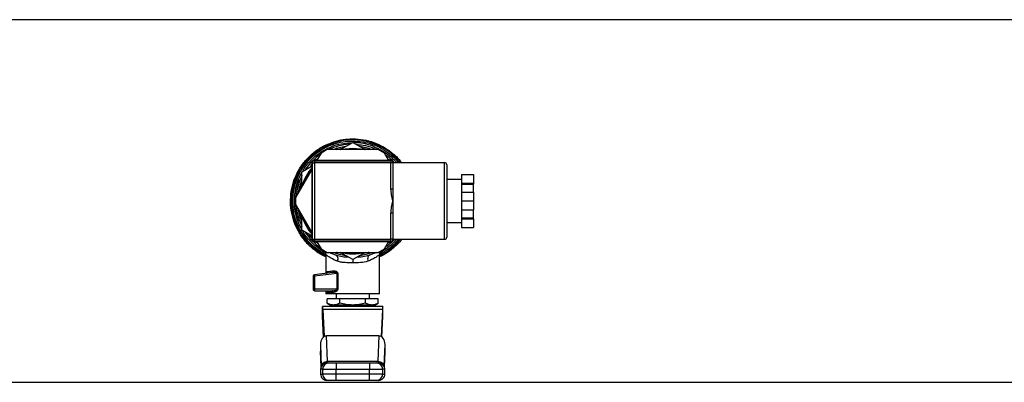
# Model space of a CAD drawing. Extents: x 0.4 to 10.6, y 0.4 to 8.1.
# Drawn here: x 7.6 to 8.1, y 5 to 5.2 of the extents above; entities that cross this region are included whole.
import ezdxf

# ---------------------------------------------------------------- set-up
doc = ezdxf.new("R2010")
doc.units = 0
doc.linetypes.add('SLD-SOLID', pattern=[0])
doc.layers.get('0').update_dxf_attribs({"linetype": 'CONTINUOUS'})

msp = doc.modelspace()

# ---------------------------------------------------------------- linework, layer by layer
at = {"color": 7, "linetype": 'SLD-SOLID'}
for p, q in [((8.113134838100285, 5.203541588744701), (7.391842181090165, 5.203541588744701)), ((7.745996094318381, 5.136354120455622), (7.752488512650745, 5.140102486043072)), ((7.752488512650745, 5.140795526925894), (7.752534589896234, 5.140795526925894)), ((7.752488512650745, 5.140102486043072), (7.758980906538945, 5.136354120455622)), ((7.736110972956592, 5.134549896853723), (7.733965215522343, 5.130833259788631)), ((7.7392359635231, 5.136354120455622), (7.736110972956592, 5.134549896853723)), ((7.765741037334226, 5.136354120455622), (7.7392359635231, 5.136354120455622)), ((7.768866052344897, 5.134549896853723), (7.765741037334226, 5.136354120455622)), ((7.771011834223309, 5.130833259788631), (7.768866052344897, 5.134549896853723)), ((7.73137789874458, 5.129126666170014), (7.730717857480544, 5.127533200133425)), ((7.731446831281599, 5.089791609460835), (7.731446831281599, 5.129791596266461)), ((7.731655193319027, 5.129583283117358), (7.732696856841197, 5.129583283117358)), ((7.731655193319027, 5.089999922609937), (7.731655193319027, 5.129583283117358)), ((7.732488494803768, 5.130833259788631), (7.772488506053558, 5.130833259788631)), ((7.732696856841197, 5.130624946639527), (7.772280168460292, 5.130624946639527)), ((7.732696856841197, 5.130624946639527), (7.732696856841197, 5.129583283117358)), ((7.772280168460292, 5.129583283117358), (7.732696856841197, 5.129583283117358)), ((7.732696856841197, 5.129583283117358), (7.732696856841197, 5.089999922609937)), ((7.734272674192775, 5.13136584919167), (7.733153473788541, 5.130902241213975)), ((7.77182357595711, 5.130902241213975), (7.770704351108714, 5.13136584919167)), ((7.772280168460292, 5.130624946639527), (7.772280168460292, 5.129583283117358)), ((7.772280168460292, 5.116127798556263), (7.772280168460292, 5.129583283117358)), ((7.773321856426624, 5.129583283117358), (7.772280168460292, 5.129583283117358)), ((7.800057952013411, 5.129583283117358), (7.773321856426624, 5.129583283117358)), ((7.773321856426624, 5.129583283117358), (7.773321856426624, 5.116127798556263)), ((7.773449063846002, 5.130191062762902), (7.773882874390141, 5.129742023505797)), ((7.773530169575729, 5.129791596266461), (7.773530169575729, 5.129583283117358)), ((7.80109961553558, 5.128540201833789), (7.80109961553558, 5.091041586132108)), ((7.731446831281599, 5.126471345733391), (7.722858423828948, 5.111595802021386)), ((7.72623851367075, 5.124947056675442), (7.731446831281599, 5.127954079715832)), ((7.72623851367075, 5.117450276612217), (7.72623851367075, 5.124947056675442)), ((7.80873851395704, 5.123513699900368), (7.814988519534221, 5.123513699900368)), ((7.80873851395704, 5.123513699900368), (7.80873851395704, 5.118982534466999)), ((7.814988519534221, 5.123513699900368), (7.814988519534221, 5.118982534466999)), ((7.724273887477391, 5.120044242202061), (7.724973088289052, 5.120044242202061)), ((7.725025594349164, 5.120184111697388), (7.724325122441075, 5.120184111697388)), ((7.80873851395704, 5.120833250865144), (7.80109961553558, 5.120833250865144)), ((7.80873851395704, 5.118982534466999), (7.814988519534221, 5.118982534466999)), ((7.80873851395704, 5.118982534466999), (7.80873851395704, 5.118547819488864)), ((7.80873851395704, 5.118547819488864), (7.814988519534221, 5.118547819488864)), ((7.80873851395704, 5.118547819488864), (7.80873851395704, 5.114322792741178)), ((7.814988519534221, 5.118982534466999), (7.814988519534221, 5.118547819488864)), ((7.814988519534221, 5.114322792741178), (7.814988519534221, 5.118547819488864)), ((7.723087270074185, 5.115853681722885), (7.723088443393964, 5.115859254991835)), ((7.772280168460292, 5.116127798556263), (7.773321856426624, 5.116127798556263)), ((7.773321856426624, 5.116127798556263), (7.773321856426624, 5.10979162730781)), ((7.80873851395704, 5.114322792741178), (7.814988519534221, 5.114322792741178)), ((7.80873851395704, 5.114322792741178), (7.80873851395704, 5.10979162730781)), ((7.814988519534221, 5.114322792741178), (7.814988519534221, 5.10979162730781)), ((7.722916649822984, 5.111696658634059), (7.72252935651925, 5.111696658634059)), ((7.723000639963833, 5.11184215028666), (7.722538938630779, 5.11184215028666)), ((7.722858423828948, 5.111595802021386), (7.722858423828948, 5.10798740370591)), ((7.773321856426624, 5.10979162730781), (7.773321856426624, 5.103455407171032)), ((7.80873851395704, 5.10979162730781), (7.814988519534221, 5.10979162730781)), ((7.80873851395704, 5.10979162730781), (7.80873851395704, 5.105260412986118)), ((7.814988519534221, 5.10979162730781), (7.814988519534221, 5.105260412986118)), ((7.722919876452376, 5.107880973824287), (7.722529698737519, 5.107880973824287)), ((7.72326194805629, 5.106959184472876), (7.722602737893765, 5.106959184472876)), ((7.722858423828948, 5.10798740370591), (7.731655193319027, 5.092751015273525)), ((7.723721498303083, 5.103902979778414), (7.72305202159249, 5.103902979778414)), ((7.772280168460292, 5.089999922609937), (7.772280168460292, 5.103455407171032)), ((7.773321856426624, 5.103455407171032), (7.772280168460292, 5.103455407171032)), ((7.773321856426624, 5.103455407171032), (7.773321856426624, 5.089999922609937)), ((7.80873851395704, 5.105260412986118), (7.814988519534221, 5.105260412986118)), ((7.80873851395704, 5.105260412986118), (7.80873851395704, 5.101035386238432)), ((7.814988519534221, 5.101035386238432), (7.814988519534221, 5.105260412986118)), ((7.724652234217809, 5.100445108612925), (7.723960904426332, 5.100445108612925)), ((7.724985603700029, 5.099505426134884), (7.724286109558422, 5.099505426134884)), ((7.72623851367075, 5.094636149051854), (7.72623851367075, 5.102132929115078)), ((7.80109961553558, 5.098749954862152), (7.80873851395704, 5.098749954862152)), ((7.80873851395704, 5.101035386238432), (7.814988519534221, 5.101035386238432)), ((7.80873851395704, 5.101035386238432), (7.80873851395704, 5.100600671260296)), ((7.80873851395704, 5.100600671260296), (7.814988519534221, 5.100600671260296)), ((7.80873851395704, 5.100600671260296), (7.80873851395704, 5.096069505826928)), ((7.814988519534221, 5.100600671260296), (7.814988519534221, 5.101035386238432)), ((7.814988519534221, 5.100600671260296), (7.814988519534221, 5.096069505826928)), ((7.731446831281599, 5.091629126011464), (7.72623851367075, 5.094636149051854)), ((7.80873851395704, 5.096069505826928), (7.814988519534221, 5.096069505826928)), ((7.730717857480544, 5.092050005593871), (7.73137789874458, 5.090456539557282)), ((7.731655193319027, 5.089999922609937), (7.732696856841197, 5.089999922609937)), ((7.772488506053558, 5.088749945938664), (7.732488494803768, 5.088749945938664)), ((7.732696856841197, 5.089999922609937), (7.772280168460292, 5.089999922609937)), ((7.732696856841197, 5.088958259087769), (7.732696856841197, 5.089999922609937)), ((7.772280168460292, 5.088958259087769), (7.732696856841197, 5.088958259087769)), ((7.733153473788541, 5.088680964513321), (7.734272674192775, 5.088217356535626)), ((7.733965215522343, 5.088749945938664), (7.736110972956592, 5.085033308873573)), ((7.768866052344897, 5.085033308873573), (7.771011834223309, 5.088749945938664)), ((7.770704351108714, 5.088217356535626), (7.77182357595711, 5.088680964513321)), ((7.773321856426624, 5.089999922609937), (7.772280168460292, 5.089999922609937)), ((7.772280168460292, 5.088958259087769), (7.772280168460292, 5.089999922609937)), ((7.773321856426624, 5.089999922609937), (7.800057952013411, 5.089999922609937)), ((7.774170997728382, 5.089999922609937), (7.773348402786624, 5.089241420261111)), ((7.773530169575729, 5.089999922609937), (7.773530169575729, 5.089791609460835)), ((7.736110972956592, 5.085033308873573), (7.7392359635231, 5.083229085271673)), ((7.737904392238859, 5.083997903056892), (7.738031941876506, 5.083822736191545)), ((7.7392359635231, 5.083229085271673), (7.765741037334226, 5.083229085271673)), ((7.743752364682583, 5.081757791157077), (7.739972515014395, 5.083229085271673)), ((7.752488512650745, 5.079480719684224), (7.745996094318381, 5.083229085271673)), ((7.758980906538945, 5.083229085271673), (7.752488512650745, 5.079480719684224)), ((7.764797443790255, 5.083229085271673), (7.761224831728041, 5.081757840045402)), ((7.765741037334226, 5.083229085271673), (7.768866052344897, 5.085033308873573)), ((7.766885121895442, 5.083724763989995), (7.767073293055006, 5.083998294163484)), ((7.738544927061568, 5.082064956497566), (7.738544927061568, 5.072424423421382)), ((7.743752364682583, 5.081757791157077), (7.744762837453959, 5.081571379977182)), ((7.760213943405909, 5.081573433286795), (7.761224831728041, 5.081757840045402)), ((7.766432073795759, 5.06172731588417), (7.766432073795759, 5.082064956497566)), ((7.74205745537343, 5.072881871470237), (7.732697541277735, 5.071662841108135)), ((7.742394931474879, 5.072879671495651), (7.74205745537343, 5.072881871470237)), ((7.742252128680103, 5.072958968357384), (7.742387500449611, 5.072912573337788)), ((7.732697541277735, 5.070849486059638), (7.731983282862243, 5.070849486059638)), ((7.731983282862243, 5.070849486059638), (7.731983282862243, 5.064187914125796)), ((7.744385321815052, 5.072371721807974), (7.732697541277735, 5.070849486059638)), ((7.732697541277735, 5.070849486059638), (7.732697541277735, 5.064187914125796)), ((7.744385321815052, 5.064187865237472), (7.744385321815052, 5.072371672919649)), ((7.744735459992448, 5.072371721807974), (7.744735459992448, 5.064187914125796)), ((7.732697541277735, 5.064187914125796), (7.731983282862243, 5.064187914125796)), ((7.744385321815052, 5.064187865237472), (7.732697541277735, 5.064187914125796)), ((7.732803482276118, 5.063367714711921), (7.741920568065876, 5.063367714711921)), ((7.738544927061568, 5.063367714711921), (7.738544927061568, 5.06172731588417)), ((7.742507716838639, 5.062547515298045), (7.739342393404725, 5.062547515298045)), ((7.766432073795759, 5.06172731588417), (7.738544927061568, 5.06172731588417)), ((7.745858815904234, 5.059266668754221), (7.739229168046047, 5.059266668754221)), ((7.739229168046047, 5.057011450362251), (7.739229168046047, 5.059266668754221)), ((7.743876296584244, 5.06172731588417), (7.743876296584244, 5.059266668754221)), ((7.745858815904234, 5.057011450362251), (7.745858815904234, 5.059266668754221)), ((7.759118184953094, 5.059266668754221), (7.745858815904234, 5.059266668754221)), ((7.759118184953094, 5.057011450362251), (7.759118184953094, 5.059266668754221)), ((7.765747857255442, 5.059266668754221), (7.759118184953094, 5.059266668754221)), ((7.761100728717246, 5.059266668754221), (7.761100728717246, 5.06172731588417)), ((7.762331027838059, 5.061722475940082), (7.762331027838059, 5.06172731588417)), ((7.765747857255442, 5.057011450362251), (7.765747857255442, 5.059266668754221)), ((7.736904528233818, 5.050244377424944), (7.736904528233818, 5.05516562279652)), ((7.768072497067671, 5.05516562279652), (7.736904528233818, 5.05516562279652)), ((7.737060188657837, 5.053724199447966), (7.737689430277674, 5.039659419703279)), ((7.767916812199489, 5.053724199447966), (7.737060188657837, 5.053724199447966)), ((7.739229168046047, 5.057011450362251), (7.741005574191519, 5.055985822210395)), ((7.74254399197514, 5.055985822210395), (7.741005574191519, 5.055985822210395)), ((7.752488512650745, 5.055985822210395), (7.74254399197514, 5.055985822210395)), ((7.745024585541334, 5.055985822210395), (7.745024585541334, 5.05516562279652)), ((7.745926819563094, 5.055985822210395), (7.745926819563094, 5.05516562279652)), ((7.762433033326349, 5.055985822210395), (7.752488512650745, 5.055985822210395)), ((7.759050181294232, 5.05516562279652), (7.759050181294232, 5.055985822210395)), ((7.76397145110997, 5.055985822210395), (7.762433033326349, 5.055985822210395)), ((7.76397145110997, 5.055985822210395), (7.765747857255442, 5.057011450362251)), ((7.767916812199489, 5.053724199447966), (7.767287619467977, 5.039659419703279)), ((7.768072497067671, 5.050244377424944), (7.768072497067671, 5.05516562279652)), ((7.737387251546245, 5.039454039853622), (7.736904528233818, 5.050244377424944)), ((7.767589773755244, 5.039454039853622), (7.768072497067671, 5.050244377424944)), ((7.739518195818285, 5.026889007228173), (7.738931291487143, 5.040008824555813)), ((7.766045758258509, 5.040008824555813), (7.738931291487143, 5.040008824555813)), ((7.766045758258509, 5.040008824555813), (7.765458805039042, 5.026889007228173)), ((7.735750959337722, 5.035515645350292), (7.7362406736805, 5.024569060695061)), ((7.735750959337722, 5.035515645350292), (7.735750959337722, 5.032035774438946)), ((7.76873637606515, 5.024569109583386), (7.769226090407929, 5.035515645350292)), ((7.769226090407929, 5.032035774438946), (7.769226090407929, 5.035515645350292)), ((7.735757510373155, 5.03174249338251), (7.736103835261269, 5.024000440597142)), ((7.739518195818285, 5.026889007228173), (7.765458805039042, 5.026889007228173)), ((7.739529733462779, 5.026775390762904), (7.739518195818285, 5.026889007228173)), ((7.765458805039042, 5.026889007228173), (7.765447267394548, 5.026775390762904)), ((7.768873165596058, 5.024000440597142), (7.769219514928334, 5.03174249338251)), ((7.735863304706565, 5.022767330397692), (7.735863304706565, 5.020306683267742)), ((7.7362406736805, 5.024569060695061), (7.736249522467167, 5.024379471774097)), ((7.736904772675438, 5.022767330397692), (7.743872678848258, 5.022767330397692)), ((7.736904772675438, 5.022767330397692), (7.736904772675438, 5.020306683267742)), ((7.743872678848258, 5.026048176941517), (7.743872678848258, 5.022767330397692)), ((7.743872678848258, 5.026048176941517), (7.761104370897392, 5.026048176941517)), ((7.743872678848258, 5.022767330397692), (7.761104370897392, 5.022767330397692)), ((7.743872678848258, 5.020306683267742), (7.743872678848258, 5.022767330397692)), ((7.761104370897392, 5.026048176941517), (7.761104370897392, 5.022767330397692)), ((7.761104370897392, 5.022767330397692), (7.768072277070212, 5.022767330397692)), ((7.761104370897392, 5.020306683267742), (7.761104370897392, 5.022767330397692)), ((7.768072277070212, 5.020306683267742), (7.768072277070212, 5.022767330397692)), ((7.76873637606515, 5.024569109583386), (7.768727502834322, 5.024379471774097)), ((7.769113720594924, 5.020306683267742), (7.769113720594924, 5.022767330397692)), ((7.743872678848258, 5.020306683267742), (7.736904772675438, 5.020306683267742)), ((7.743872678848258, 5.017025836723917), (7.743872678848258, 5.020306683267742)), ((7.761104370897392, 5.020306683267742), (7.743872678848258, 5.020306683267742)), ((7.761104370897392, 5.017025836723917), (7.743872678848258, 5.017025836723917)), ((7.761104370897392, 5.017025836723917), (7.761104370897392, 5.020306683267742)), ((7.768072277070212, 5.020306683267742), (7.761104370897392, 5.020306683267742)), ((6.164932683342268, 5.016041616982595), (8.519834319317617, 5.016041616982595))]:
    msp.add_line(p, q, dxfattribs=at)
at = {"color": 8, "linetype": 'SLD-SOLID'}
for p, q in [((7.800057952013411, 5.089999922609937), (7.800057952013411, 5.129583283117358)), ((7.737193360452759, 5.084408418314585), (7.736910297056064, 5.08393865040805)), ((7.768066654912938, 5.083938601519725), (7.767783615960406, 5.08440836942626)), ((7.736109750748489, 5.024014911541083), (7.735750959337722, 5.032035774438946)), ((7.768867250108839, 5.024014911541083), (7.769226090407929, 5.032035774438946)), ((7.736904772675438, 5.022767330397692), (7.735863304706565, 5.022767330397692)), ((7.769113720594924, 5.022767330397692), (7.768072277070212, 5.022767330397692)), ((7.735863304706565, 5.020306683267742), (7.736904772675438, 5.020306683267742)), ((7.768072277070212, 5.020306683267742), (7.769113720594924, 5.020306683267742))]:
    msp.add_line(p, q, dxfattribs=at)
at = {"color": 8, "linetype": 'SLD-SOLID', "flags": 128}
for points in [[(7.744072680982261, 5.136354120455622), (7.746430075971656, 5.136988788679436), (7.747456584113346, 5.137197297381837)], [(7.752488512650745, 5.136666614623441), (7.748482994478389, 5.136366440313302), (7.748402035413634, 5.136354120455622)], [(7.756574989887855, 5.136354120455622), (7.756494030823101, 5.136366440313302), (7.752488512650745, 5.136666614623441)], [(7.757520465632305, 5.137197297381837), (7.758546949329833, 5.136988788679436), (7.760904344319228, 5.136354120455622)], [(7.724456289814708, 5.114363370050203), (7.725281818055913, 5.11794644421378), (7.72623851367075, 5.120637990898581)], [(7.725276782558528, 5.115784553632569), (7.726117075073619, 5.118788301155244), (7.72623851367075, 5.11913667935297)], [(7.72623851367075, 5.098945214828714), (7.725191912427844, 5.10194280242255), (7.724456289814708, 5.105219835677093)], [(7.72623851367075, 5.100446526374324), (7.725530708514042, 5.102743935390015), (7.725276782558528, 5.103798700983051)], [(7.731077577769469, 5.091129389562239), (7.730919179599298, 5.091312671889392), (7.729970257227997, 5.092481640607586)], [(7.747456584113346, 5.082385908345459), (7.744460952052476, 5.083109211100914), (7.744072680982261, 5.083229085271673)], [(7.760904344319228, 5.083229085271673), (7.760516048804851, 5.083109211100914), (7.757520465632305, 5.082385908345459)], [(7.744385321815052, 5.072371721807974), (7.744385321815052, 5.072371721807974), (7.74438600625159, 5.072417823497625), (7.744376375251737, 5.072463045197442), (7.744326558049451, 5.07254996863774), (7.744236114649818, 5.07263112325579), (7.744105289494454, 5.072704895736897), (7.743477856742611, 5.072872484912005), (7.742394931474879, 5.072879671495651)]]:
    msp.add_lwpolyline(points, dxfattribs=at)
at = {"color": 7, "linetype": 'SLD-SOLID', "flags": 128}
for points in [[(7.746222056152495, 5.136354120455622), (7.748514820777395, 5.136792453169743), (7.752488512650745, 5.137083289809974)], [(7.752488512650745, 5.137083289809974), (7.756462204524095, 5.136792453169743), (7.758754993593155, 5.136354120455622)]]:
    msp.add_lwpolyline(points, dxfattribs=at)
at = {"color": 7, "linetype": 'SLD-SOLID'}
for centre, radius, start, end in [((7.752488512650606, 5.109791603790363), 0.02936351706036774, 93.37598452158147, 115.2293349462391), ((7.752488512650606, 5.109791603790364), 0.03018375296958878, 68.86644712294715, 89.9148607526056), ((7.752488512650606, 5.109791603790363), 0.02936351706036813, 124.7706650537684, 146.6240154782033), ((7.732488512650606, 5.129791603790361), 0.001041666666667496, 90, 180), ((7.732696845983939, 5.129583270457027), 0.001041666666666607, 90, 180), ((7.772280179317272, 5.129583270457027), 0.001041666666666607, 0, 90), ((7.772488512650605, 5.129791603790361), 0.001041666666667496, 0, 90), ((7.80005795709505, 5.128541603790361), 0.001041666666666607, 0, 90), ((7.752488512650606, 5.109791603790362), 0.02729166666666698, 140.4430863097283, 163.2741804355929), ((7.752488512650606, 5.109791603790363), 0.03001968503937172, 160.0298792913877, 176.0833041271959), ((7.752488512650606, 5.109791603790363), 0.0293635170603679, 153.37598452194, 175.3521752450367), ((7.752488512650606, 5.109791603790363), 0.02936351706036845, 184.7706650537755, 206.6240154780624), ((7.752488512650606, 5.109791603790362), 0.02729166666666723, 196.7258195644098, 219.5569136902739), ((7.752488512650606, 5.109791603790363), 0.02936351706036819, 213.3759845218023, 235.2293349462234), ((7.732488512650606, 5.089791603790362), 0.001041666666667496, 180, 270.0000000000008), ((7.732696845983939, 5.089999937123693), 0.001041666666665719, 180, 270.0000000000008), ((7.772280179317272, 5.089999937123693), 0.001041666666666607, 270.0000000000008, 0), ((7.772488512650605, 5.089791603790362), 0.001041666666667496, 270.0000000000008, 0), ((7.80005795709505, 5.091041603790361), 0.001041666666667496, 270.0000000000008, 0), ((7.752488512650606, 5.109791603790362), 0.02729166666666692, 256.7258195644083, 283.1928656058236), ((7.732803473280527, 5.07084950554184), 0.0008202099747317648, 97.42050869935372, 179.9999998196585), ((7.732986623484706, 5.071486893535315), 0.0003384170072095305, 148.6735501475664, 191.4236267831293), ((7.737397521871377, 5.071487549161542), 0.004743094148615034, 180.8176272994186, 187.7311338722195), ((7.732803473280527, 5.064187929249681), 0.0008202099738492978, 179.9991224531803, 270.0002803826277), ((7.737479261139689, 5.064153056997778), 0.004781846908630931, 179.5823404540178, 186.5456425706884), ((7.733073178691686, 5.063583589519596), 0.0003454534544031358, 175.9559723298552, 218.6750486480828), ((7.739144134123702, 5.02276732557513), 0.003280839895013266, 89.9999999999845, 179.9999999999225), ((7.740184724021797, 5.02276822561423), 0.003279951468527428, 90.01681444404954, 180.0156380758898), ((7.764792266424716, 5.022768166341148), 0.003280010752020477, 359.9853975989516, 89.98257700725077), ((7.765832891177508, 5.022767325575139), 0.003280839895013266, 3.730378441469826e-08, 90), ((7.739144134123702, 5.02030669565387), 0.003280839895012377, 179.9999999999225, 270.0000000000164), ((7.740184724021796, 5.020305788051203), 0.003279951468526139, 179.9843619240955, 269.9831855559823), ((7.76479226642472, 5.020305847324284), 0.00328001075201806, 270.017422992688, 0.01460240108029959), ((7.765832891177508, 5.020306695653879), 0.003280839895013266, 270.0000000000008, 6.204371628224243e-11)]:
    msp.add_arc(centre, radius, start, end, dxfattribs=at)
at = {"color": 8, "linetype": 'SLD-SOLID'}
for centre, radius, start, end in [((7.752488512650606, 5.109791603790364), 0.03157808789563783, 38.81098141615995, 107.5390854430741), ((7.752488512650606, 5.109791603790363), 0.02840258110843917, 97.54979647823676, 110.737205835473), ((7.752488512650606, 5.109791603790363), 0.02840258110843917, 69.26279416452702, 82.45020352176324), ((7.752488512650606, 5.109791603790362), 0.02687500000000049, 141.5310811709455, 158.7460132832431), ((7.752488512650606, 5.109791603790362), 0.02687500000000104, 201.2539867167612, 218.4689188290568), ((7.752488512650606, 5.109791603790364), 0.03157808789563937, 296.2033546951052, 321.1890185838245), ((7.752488512650606, 5.109791603790363), 0.02840258110843879, 249.2627941645528, 262.4502035217547), ((7.752488512650606, 5.109791603790362), 0.02687499999999961, 261.2539867167622, 278.7460132832394), ((7.752488512650606, 5.109791603790363), 0.02840258110843847, 277.5497964782451, 290.7372058354472)]:
    msp.add_arc(centre, radius, start, end, dxfattribs=at)
at = {"color": 7, "linetype": 'SLD-SOLID'}
for centre, major_axis, ratio, start_param, end_param in [((7.736904523149293, 5.050244359695875), (0, 0.004921259842519454), 0.04473684210528358, 5.497787143804905, 6.283185307179586), ((7.768072502151917, 5.050244359695875), (0, 0.004921259842519454), 0.04473684210510311, 0, 0.7853981633902364), ((7.739035061961684, 5.035368999648822), (0.0002074666947136095, -0.004637490822989143), 0.7067532482641031, 3.109985274856658, 4.649174222787228), ((7.765941963339532, 5.035368999648959), (0.0002074666947118331, 0.004637490822987367), 0.7067532482643853, 4.775603737839582, 6.314792685892661), ((7.739035061961692, 5.031889143442167), (0.0002074666947127213, -0.004637490822988255), 0.7067532482642442, 4.649174222913603, 4.712388980384677), ((7.765941963339532, 5.031889143442266), (0.0002074666947127213, 0.004637490822987368), 0.7067532482643794, 4.71238898038472, 4.775603737809659)]:
    msp.add_ellipse(centre, major_axis=major_axis, ratio=ratio, start_param=start_param, end_param=end_param, dxfattribs=at)
for points, knots in [([(7.738544927061568, 5.08095924927079), (7.73774951523801, 5.081313407755736), (7.735218632327772, 5.082440287732273), (7.731463667989094, 5.08528880159404), (7.727448461775344, 5.089341680455306), (7.724242166990882, 5.094086319081234), (7.721914096466817, 5.099309199714334), (7.720545504906934, 5.104864085501564), (7.720176942681539, 5.110572356222589), (7.72082069463832, 5.116256357680129), (7.72245629476465, 5.121738116988553), (7.725033001174705, 5.126844381420782), (7.72846817389217, 5.131421428311064), (7.732661582708797, 5.13530249422243), (7.737454318053872, 5.138453319592563), (7.741017592606731, 5.139783873297623), (7.742799237915406, 5.140449153149455)], [0, 0, 0, 0, 0.03405507024089757, 0.1083582022884938, 0.182661674155244, 0.2569653981575938, 0.3312685676192662, 0.4055719228786764, 0.4798754821103206, 0.5541787924175579, 0.628482522178406, 0.7027856546208738, 0.7770891901247056, 0.8513931505617164, 0.925696240294968, 1, 1, 1, 1]), ([(7.738656930212143, 5.082043983406516), (7.737145583356264, 5.082891042688987), (7.734122899843104, 5.084585155537957), (7.730206259767798, 5.088039397680945), (7.726885160900321, 5.092046407970346), (7.72428776414364, 5.096564767478636), (7.722477124483748, 5.101449070050302), (7.721506679321194, 5.106567863916275), (7.721402622298778, 5.111776538717619), (7.722168315612334, 5.116929746815904), (7.723782028694272, 5.121883288621387), (7.726198825170905, 5.12649849816428), (7.729351000232682, 5.130646694431025), (7.73315043963485, 5.134210280127186), (7.737490779886865, 5.137095315064126), (7.742250707781443, 5.139199818196695), (7.747296996874647, 5.140543992624348), (7.750758011015171, 5.140711682334256), (7.752488512650745, 5.140795526925894)], [0, 0, 0, 0, 0.06250002308285181, 0.1249996244143133, 0.1875001313459874, 0.2499998915598802, 0.3124997326734738, 0.3749999061234034, 0.4375001302826277, 0.5000000902904465, 0.5625001125899907, 0.624999834026516, 0.687500174657107, 0.7500000893878859, 0.8124999274932366, 0.8749998623261614, 0.9375001274456939, 1, 1, 1, 1]), ([(7.742799237915406, 5.140449153149455), (7.744385467339203, 5.140884002569475), (7.747557921808058, 5.141753700209127), (7.750844983882157, 5.14188044405001), (7.752488512650745, 5.141943815882984)], [0, 0, 0, 0, 0.5000006901182403, 1, 1, 1, 1]), ([(7.752488512650745, 5.141943815882984), (7.754338946013791, 5.141851547447184), (7.758039821372237, 5.141667010145147), (7.763421990771982, 5.140183436727273), (7.768495580848485, 5.137877132746969), (7.773031427099977, 5.134671538274903), (7.776142743769171, 5.131850409924866), (7.777455631317149, 5.129956881801115), (7.777714667902713, 5.129583283117358)], [0, 0, 0, 0, 0.1906284936072379, 0.3812578765045314, 0.5718868685844363, 0.7625151436673897, 0.9531435373864732, 0.9999999999999999, 0.9999999999999999, 0.9999999999999999, 0.9999999999999999]), ([(7.752534589896234, 5.140795526925894), (7.75426422079996, 5.140709351763414), (7.757723474672179, 5.140537001833812), (7.762761980310822, 5.139184384101529), (7.767528616493092, 5.137084508394752), (7.771818319185561, 5.134160675272557), (7.77476027101375, 5.131610302162717), (7.776020020738532, 5.129900917390255), (7.776254104775263, 5.129583283117358)], [0, 0, 0, 0, 0.1912697418336588, 0.3825386061564613, 0.57380847775878, 0.7650791003500671, 0.9563474939341359, 1, 1, 1, 1]), ([(7.754419063682188, 5.138987881141306), (7.75555671262998, 5.138909864390555), (7.758421878291948, 5.13871337942413), (7.76193273953705, 5.137776039788887), (7.764109690788039, 5.136673880530376), (7.764741271105834, 5.136354120455622)], [0, 0, 0, 0, 0.3185632125175578, 0.8023005510115278, 0.9999999999999999, 0.9999999999999999, 0.9999999999999999, 0.9999999999999999]), ([(7.769368648761082, 5.133679342465998), (7.770187023317337, 5.133153489198159), (7.771504633690283, 5.132306847871086), (7.772551802669106, 5.13114815508954), (7.772948569627753, 5.130709132333673)], [0, 0, 0, 0, 0.621105125657017, 1, 1, 1, 1]), ([(7.773321856426624, 5.10979162730781), (7.773319167470025, 5.109803002025401), (7.773073130901896, 5.110843776161388), (7.772586940912302, 5.112919672332924), (7.772281800224075, 5.115045109976286), (7.772280181477474, 5.116119161549635), (7.772280168460292, 5.116127798556263)], [0, 0, 0, 0, 0.005452845249030966, 0.4989293366481939, 0.9959706305097473, 1, 1, 1, 1]), ([(7.720508899859738, 5.108038883111216), (7.720403712265862, 5.108623133347413), (7.720276619684073, 5.109329051870628), (7.720358196803977, 5.110034960887232), (7.720372256993804, 5.110156627535741)], [0, 0, 0, 0, 0.8276454250519664, 1, 1, 1, 1]), ([(7.772280168460292, 5.103455407171032), (7.772280181474166, 5.103464044176032), (7.772281780379993, 5.104525200811697), (7.772583600602481, 5.106650891993068), (7.773070494063225, 5.108726789476399), (7.773319167497892, 5.109780236290469), (7.773321856426624, 5.10979162730781)], [0, 0, 0, 0, 0.004029284897086171, 0.4950445676327994, 0.9945398704426237, 1, 1, 1, 1]), ([(7.722529698737519, 5.107880973824287), (7.722530477461123, 5.107869241538299), (7.722532305509302, 5.10784170007949), (7.722550414576865, 5.107553937521253), (7.722585407543601, 5.107156176544484), (7.722602737893765, 5.106959184472876)], [0, 0, 0, 0, 0.2725065103146693, 0.6397071156212984, 1, 1, 1, 1]), ([(7.722602737893765, 5.106959184472876), (7.722623035185619, 5.106757435133775), (7.722679561589775, 5.106195578667338), (7.72282385350712, 5.105115815313937), (7.722978154465565, 5.104295623106667), (7.72305202159249, 5.103902979778414)], [0, 0, 0, 0, 0.226033455850478, 0.6294858727521973, 1, 1, 1, 1]), ([(7.72305202159249, 5.103902979778414), (7.723134128781042, 5.103515813300671), (7.723291772763311, 5.102772462244217), (7.723607912890958, 5.101566463502102), (7.7238327048675, 5.100852362577059), (7.723960904426332, 5.100445108612925)], [0, 0, 0, 0, 0.3183707118905621, 0.6112647107475514, 1, 1, 1, 1]), ([(7.723133127322217, 5.103511335413834), (7.723152418685344, 5.103422356619722), (7.723191013863808, 5.103244341597373), (7.723259227686047, 5.102945924542542), (7.723297283180427, 5.102788019089255), (7.723321445146754, 5.102687762705593)], [0, 0, 0, 0, 0.2673190168397495, 0.5348105830468218, 1, 1, 1, 1]), ([(7.723321445146754, 5.102687762705593), (7.723331575734724, 5.102646447405696), (7.723351840308461, 5.102563802948761), (7.723380105128945, 5.102450954044339), (7.72338480232808, 5.10243247109601), (7.723387884379242, 5.102420343572621)], [0, 0, 0, 0, 0.2558073782086718, 0.5117005541305917, 1, 1, 1, 1]), ([(7.723600744142489, 5.101625859417235), (7.723627540378869, 5.10153209009055), (7.723684100100654, 5.101334168003507), (7.723773721234632, 5.101035163359702), (7.723829157992258, 5.100857574265633), (7.723857358955831, 5.100767233780596)], [0, 0, 0, 0, 0.3066704564060864, 0.6472996971608012, 1, 1, 1, 1]), ([(7.724286109558422, 5.099505426134884), (7.724281883516636, 5.099516930859672), (7.724272429856129, 5.099542666942724), (7.724170719321656, 5.099824400491682), (7.724043578383215, 5.100193346574091), (7.723969441420231, 5.100419111417791), (7.723960904426332, 5.100445108612925)], [0, 0, 0, 0, 0.2757750764847401, 0.6169091745010498, 0.9558864578663127, 1, 1, 1, 1]), ([(7.776212891918024, 5.089999922609937), (7.775711130553053, 5.089364017276669), (7.774138335211503, 5.087370741158473), (7.770830588712903, 5.084600585566193), (7.767823526471385, 5.082896150792775), (7.766319997312698, 5.082043934518191)], [0, 0, 0, 0, 0.1897860395333046, 0.594893548421768, 1, 1, 1, 1]), ([(7.777794844754281, 5.089999922609937), (7.777737092905847, 5.089912333352881), (7.776661834264939, 5.088281543896692), (7.773840262170002, 5.085663585144453), (7.77009085631373, 5.082654320524522), (7.767421597589224, 5.08141012282365), (7.766432073795759, 5.080948884946076)], [0, 0, 0, 0, 0.02145176921656381, 0.3994019384358987, 0.7773516419479721, 1, 1, 1, 1]), ([(7.772934025351327, 5.088859309119735), (7.772136698533876, 5.088023828147423), (7.771044539489725, 5.086879406462167), (7.769698195159073, 5.086065000245076), (7.769334744708301, 5.085845148384022)], [0, 0, 0, 0, 0.7300464357461985, 1, 1, 1, 1]), ([(7.738013755419932, 5.083809683009003), (7.738061432639954, 5.083746854742888), (7.738277051163714, 5.083462716154616), (7.738481733877973, 5.082859296876682), (7.738524270026796, 5.082322115138886), (7.738544927061568, 5.082061240984932)], [0, 0, 0, 0, 0.1274181115047007, 0.5762438558509926, 1, 1, 1, 1]), ([(7.768066654912938, 5.083938601519725), (7.767832641555559, 5.083529963817202), (7.76736091046669, 5.082706219777446), (7.766668780067062, 5.082265848974755), (7.766319997312698, 5.082043934518191)], [0, 0, 0, 0, 0.4960736379291126, 1, 1, 1, 1]), ([(7.766432073795759, 5.082061240984932), (7.766452947866498, 5.082321987937632), (7.766495930296164, 5.082858899865071), (7.766693959382366, 5.083451200129924), (7.766900861629048, 5.083725583663152), (7.766940536810839, 5.083778198928266)], [0, 0, 0, 0, 0.432823161218211, 0.8912392468033667, 1, 1, 1, 1]), ([(7.744626145699701, 5.078625516230273), (7.744137369560687, 5.078824394941936), (7.743482715013396, 5.079090768118851), (7.741864909023952, 5.079868932136274), (7.740232640971666, 5.080831400884675), (7.73880945575152, 5.081854155587817), (7.738634313104031, 5.08199126542159), (7.738544927061568, 5.082061240984932)], [0, 0, 0, 0, 0.1365916619118256, 0.1829474588777521, 0.5034626221883325, 0.74658650092759, 1, 1, 1, 1]), ([(7.743752364682583, 5.081757791157077), (7.743935108949188, 5.081662313373224), (7.74431243486741, 5.081465173166685), (7.74466194763423, 5.08071555185219), (7.744796975441352, 5.079728220773482), (7.744681918693349, 5.078985317829281), (7.744626194588024, 5.078625516230273)], [0, 0, 0, 0, 0.2421574991559287, 0.5000009161461229, 0.7578412210135362, 1, 1, 1, 1]), ([(7.752488512650745, 5.077872880480342), (7.751161784148211, 5.077872333576895), (7.749149442269868, 5.077871504050202), (7.746507723600674, 5.078064216035822), (7.745283497927991, 5.078429419149535), (7.744626145699701, 5.078625516230273)], [0, 0, 0, 0, 0.4725849723902525, 0.7168026685198632, 0.9999999999999999, 0.9999999999999999, 0.9999999999999999, 0.9999999999999999]), ([(7.760351001822599, 5.078625565118598), (7.759124077060283, 5.078344502791896), (7.756710055770779, 5.077791501938726), (7.753880130318441, 5.077846054314396), (7.752488512650745, 5.077872880480342)], [0, 0, 0, 0, 0.5082493545733299, 1, 1, 1, 1]), ([(7.761224831728041, 5.081757840045402), (7.761042077347814, 5.081662363232628), (7.760664732536846, 5.081465226070589), (7.76031522616961, 5.080715593749844), (7.760180189278393, 5.079728275719088), (7.760295267544462, 5.07898536761201), (7.760351001822599, 5.078625565118598)], [0, 0, 0, 0, 0.2421585476452681, 0.5000004447082949, 0.7578420736223996, 1, 1, 1, 1]), ([(7.766432073795759, 5.082061240984932), (7.766355878410276, 5.082001072804479), (7.766198078631096, 5.081876465185147), (7.764930592450309, 5.080968327217244), (7.76303002600163, 5.079782104076333), (7.761237237645565, 5.079008154519253), (7.760351001822599, 5.078625565118598)], [0, 0, 0, 0, 0.2345726503268108, 0.4857972984608268, 0.7458122411224586, 1, 1, 1, 1]), ([(7.73867501889207, 5.072441338781529), (7.738758780395859, 5.07246114713216), (7.738935061161923, 5.072502834913129), (7.739157795958893, 5.072687406143761), (7.739315857950974, 5.072949224164537), (7.73933364790206, 5.073154017738386), (7.739342393404725, 5.073254693830028)], [0, 0, 0, 0, 0.2295015199230784, 0.4829987752691327, 0.7458432815953233, 1, 1, 1, 1]), ([(7.739342393404725, 5.073254693830028), (7.73972487384483, 5.073307557111812), (7.74050831643477, 5.073415838064379), (7.741850156087162, 5.073600643821169), (7.742536903168142, 5.073695226518734)], [0, 0, 0, 0, 0.4882048091545054, 0.9999999999999999, 0.9999999999999999, 0.9999999999999999, 0.9999999999999999]), ([(7.74205745537343, 5.072881871470237), (7.742124903318472, 5.072900913000755), (7.742264684155266, 5.072940375152908), (7.742429675733464, 5.073132660201472), (7.742533697983785, 5.073396697989929), (7.742535892946681, 5.073598063819233), (7.742536952056466, 5.073695226518734)], [0, 0, 0, 0, 0.2412594587334446, 0.4999922385401988, 0.7587371003164017, 1, 1, 1, 1]), ([(7.742536903168142, 5.073695226518734), (7.74276254219189, 5.073704307771738), (7.743209843625345, 5.073722310231679), (7.743798920515699, 5.073527806545749), (7.744225937418747, 5.073273927017111), (7.744494805125234, 5.073029252962211), (7.744657445197926, 5.072774549950305), (7.744726090541108, 5.072544343555479), (7.744732345660328, 5.072429099922603), (7.744735459992448, 5.072371721807974)], [0, 0, 0, 0, 0.2744417096472283, 0.5440467171203968, 0.6753513706356052, 0.7892731684205773, 0.8997380594385457, 0.9500810502499241, 1, 1, 1, 1]), ([(7.744385321815052, 5.072371721807974), (7.744447488966757, 5.072371721807974), (7.744571811601566, 5.072371721807974), (7.744680913942175, 5.072371721807974), (7.744735459992448, 5.072371721807974)], [0, 0, 0, 0, 0.5000469287022975, 1, 1, 1, 1]), ([(7.738569077893687, 5.063367714711921), (7.738670404843758, 5.06335538728007), (7.738873064076862, 5.06333073176756), (7.739128692343003, 5.06314105122309), (7.739307520756086, 5.062869941139474), (7.739330769522181, 5.062654987493477), (7.739342393404725, 5.062547515298045)], [0, 0, 0, 0, 0.2499974720458098, 0.5000081017670539, 0.7500148148132061, 0.9999999999999999, 0.9999999999999999, 0.9999999999999999, 0.9999999999999999]), ([(7.741920568065876, 5.063367714711921), (7.742411814549262, 5.063404670586584), (7.743131170341073, 5.06345878684671), (7.743940152941262, 5.063735307691065), (7.744266765691176, 5.063944596047495), (7.744358934707518, 5.064075033804456), (7.744382153446868, 5.064140829649345), (7.744384287318356, 5.064172507754477), (7.744385321815052, 5.064187865237472)], [0, 0, 0, 0, 0.5605069848540488, 0.8207772666908079, 0.9294088681673565, 0.9678881998027413, 0.9844322624912575, 1, 1, 1, 1]), ([(7.742507716838639, 5.062547515298045), (7.742498872618572, 5.062654985800201), (7.742481184010298, 5.062869928847656), (7.74234544592835, 5.063141055955234), (7.742151381876239, 5.063330735599978), (7.741997506460841, 5.063355388267867), (7.741920568065876, 5.063367714711921)], [0, 0, 0, 0, 0.2499905529252031, 0.4999858584757857, 0.7499906959876347, 1, 1, 1, 1]), ([(7.744735459992448, 5.064187914125796), (7.74473246538911, 5.064130744207776), (7.744726374256027, 5.064014458496507), (7.744657750823401, 5.063777099256614), (7.744421740591452, 5.06337704960198), (7.74390366255651, 5.062954760799632), (7.743210282491248, 5.062619773890694), (7.742741731212947, 5.062571583581606), (7.742507716838639, 5.062547515298045)], [0, 0, 0, 0, 0.04771375531533032, 0.09705152930633597, 0.2079346593298792, 0.4518079775121194, 0.7262096613876688, 1, 1, 1, 1]), ([(7.744385321815052, 5.064187865237472), (7.744447470955263, 5.064187885607006), (7.744571787582633, 5.064187926352086), (7.744680897154959, 5.064187918201628), (7.744735459992448, 5.064187914125796)], [0, 0, 0, 0, 0.4999262088010328, 1, 1, 1, 1]), ([(7.74254399197514, 5.055985822210395), (7.741988555044327, 5.056037494570539), (7.740865352263156, 5.056141986251599), (7.739778539279817, 5.056719515892897), (7.739229168046047, 5.057011450362251)], [0, 0, 0, 0, 0.4945117125105576, 1, 1, 1, 1]), ([(7.745858815904234, 5.057011450362251), (7.745320476495253, 5.056724786484445), (7.744233928347295, 5.056146203344661), (7.74311070491878, 5.056039605338685), (7.74254399197514, 5.055985822210395)], [0, 0, 0, 0, 0.4954584019065821, 1, 1, 1, 1]), ([(7.752488512650745, 5.055985822210395), (7.751377637347082, 5.05603749620765), (7.749131205734949, 5.056141992275368), (7.746957572908482, 5.056719515961925), (7.745858815904234, 5.057011450362251)], [0, 0, 0, 0, 0.49450662003746, 1, 1, 1, 1]), ([(7.759118184953094, 5.057011450362251), (7.758041496298321, 5.056724786488418), (7.755868381452555, 5.056146203703869), (7.753621936771978, 5.056039605438077), (7.752488512650745, 5.055985822210395)], [0, 0, 0, 0, 0.4954586992358721, 1, 1, 1, 1]), ([(7.762433033326349, 5.055985822210395), (7.761877596262758, 5.056037495849906), (7.760754384173895, 5.056141990959034), (7.759667564097485, 5.056719515946838), (7.759118184953094, 5.057011450362251)], [0, 0, 0, 0, 0.4945077328648075, 1, 1, 1, 1]), ([(7.765747857255442, 5.057011450362251), (7.76520951784646, 5.056724786484445), (7.764122969698503, 5.056146203344661), (7.762999746269988, 5.056039605338685), (7.762433033326349, 5.055985822210395)], [0, 0, 0, 0, 0.4954584019065821, 1, 1, 1, 1]), ([(7.7362406736805, 5.024569060695061), (7.736301241848807, 5.024867091586183), (7.736422376019752, 5.025463142712074), (7.737185227521531, 5.026220398528678), (7.738255063829992, 5.026760407641645), (7.739097154241974, 5.026846140945689), (7.739518195818285, 5.026889007228173)], [0, 0, 0, 0, 0.2500035662818176, 0.4999981934679839, 0.7500012519026483, 1, 1, 1, 1]), ([(7.736249571355491, 5.024379471774097), (7.736273329577088, 5.02456481339073), (7.736318996490423, 5.024921068151206), (7.736629005238218, 5.025514333804043), (7.737240637977521, 5.026145773386038), (7.738061609204435, 5.026540534158691), (7.738861567694863, 5.026737995582407), (7.739272799411485, 5.02676101095525), (7.739529733462779, 5.026775390762904)], [0, 0, 0, 0, 0.1477655367464345, 0.2840278230909924, 0.5015620273141317, 0.7558329449647371, 0.8474465171168173, 1, 1, 1, 1]), ([(7.765447267394548, 5.026775390762904), (7.76585959329118, 5.026738947093441), (7.76670176881624, 5.026664510909065), (7.767739042306512, 5.026138768819918), (7.768349250936346, 5.02551290002988), (7.768658095398849, 5.02492048645877), (7.768703723352431, 5.024564701958089), (7.76872747839016, 5.024379471774097)], [0, 0, 0, 0, 0.2444579792532527, 0.4993053521835015, 0.7159957041138892, 0.8521403605807476, 0.9999999999999999, 0.9999999999999999, 0.9999999999999999, 0.9999999999999999]), ([(7.765458805039042, 5.026889007228173), (7.765879848453584, 5.026846140837772), (7.766721945553447, 5.026760407011302), (7.767791764089663, 5.026220392749391), (7.768554675630311, 5.025463154739524), (7.768675809527569, 5.024867123287079), (7.76873637606515, 5.024569109583386)], [0, 0, 0, 0, 0.2499986001671808, 0.5000032987086723, 0.7500033460054135, 1, 1, 1, 1]), ([(7.736249571355491, 5.02437903177918), (7.736249038460955, 5.024362889212943), (7.736247810893816, 5.02432570346132), (7.736247502508955, 5.02427254017496), (7.73624743468988, 5.024240177165678), (7.73624742026923, 5.024233295684957)], [0, 0, 0, 0, 0.3765590012915636, 0.8674351579662629, 1, 1, 1, 1]), ([(7.7363022729689, 5.024811302341108), (7.736312986521426, 5.024725391247218), (7.736325331369898, 5.024626398925731), (7.736381007984811, 5.024646053637265), (7.736388365307687, 5.024648650886738)], [0, 0, 0, 0, 0.8678561387524202, 1, 1, 1, 1]), ([(7.739273069761112, 5.026048176941517), (7.739234172851699, 5.026048176941517), (7.739063830537074, 5.026048176941517), (7.739695969002607, 5.026048176941517), (7.740183761462947, 5.026048176941517)], [0, 0, 0, 0, 0.2283455493743777, 1, 1, 1, 1]), ([(7.740183761462947, 5.026048176941517), (7.740248190289985, 5.026048176941517), (7.740382115672881, 5.026048176941517), (7.741244378440371, 5.026048176941517), (7.742471442328116, 5.026048176941517), (7.743417538540593, 5.026048176941517), (7.743872678848258, 5.026048176941517)], [0, 0, 0, 0, 0.2405366354537877, 0.4999929765086211, 0.759460668475637, 1, 1, 1, 1]), ([(7.761104370897392, 5.026048176941517), (7.761559495309421, 5.026048176941517), (7.762505575872367, 5.026048176941517), (7.763732615466455, 5.026048176941516), (7.764594947986422, 5.026048176941517), (7.764728847986188, 5.026048176941517), (7.764793263838542, 5.026048176941517)], [0, 0, 0, 0, 0.2405319037973861, 0.5000007754725575, 0.7594632092513538, 1, 1, 1, 1]), ([(7.764793263838542, 5.026048176941517), (7.76528102376015, 5.026048176941517), (7.765913120057088, 5.026048176941517), (7.765742858461818, 5.026048176941517), (7.765703979984538, 5.026048176941517)], [0, 0, 0, 0, 0.7716544519745563, 1, 1, 1, 1]), ([(7.768588244443047, 5.024653197500882), (7.768595156385533, 5.024650703681456), (7.768650931993232, 5.024630579918232), (7.768663264065154, 5.024728343170552), (7.768674067896052, 5.024813991198936)], [0, 0, 0, 0, 0.1239241089810821, 1, 1, 1, 1]), ([(7.740183761462947, 5.017025836723917), (7.739696014060999, 5.017025836723917), (7.739063931415311, 5.017025836723916), (7.739234191169406, 5.017025836723917), (7.739273069761112, 5.017025836723917)], [0, 0, 0, 0, 0.7716513105907218, 1, 1, 1, 1]), ([(7.743872678848258, 5.017025836723917), (7.743399305634912, 5.017025836723917), (7.74245256262875, 5.017025836723917), (7.741249299489566, 5.017025836723917), (7.740390366234542, 5.017025836723917), (7.740252630254217, 5.017025836723917), (7.740183761462947, 5.017025836723917)], [0, 0, 0, 0, 0.2500033457576434, 0.5000048850253123, 0.749999534412757, 1, 1, 1, 1]), ([(7.764793263838542, 5.017025836723917), (7.764724381348302, 5.017025836723917), (7.76458661627963, 5.017025836723917), (7.763727737493745, 5.017025836723917), (7.762524447281478, 5.017025836723917), (7.761577733422872, 5.017025836723917), (7.761104370897392, 5.017025836723917)], [0, 0, 0, 0, 0.2500025696574933, 0.5000054593983916, 0.7499997741515425, 1, 1, 1, 1]), ([(7.765703979984538, 5.017025836723917), (7.765742858461818, 5.017025836723917), (7.765913120057088, 5.017025836723917), (7.76528102376015, 5.017025836723917), (7.764793263838542, 5.017025836723917)], [0, 0, 0, 0, 0.2283455480254437, 1, 1, 1, 1])]:
    msp.add_open_spline(points, degree=3, knots=knots, dxfattribs=at)
at = {"color": 8, "linetype": 'SLD-SOLID'}
for points, knots in [([(7.738544927061568, 5.081504109643183), (7.737228384476887, 5.082202705254132), (7.734425456321599, 5.083690020081522), (7.730665071815444, 5.086798943596676), (7.72727725956381, 5.090549073646884), (7.724540282845406, 5.094806989774523), (7.722512213090486, 5.099441494104164), (7.7212478771311, 5.104340784910986), (7.720778578723335, 5.109378457745096), (7.721116459529331, 5.114426761193962), (7.722252932970461, 5.119356967298101), (7.724158859655802, 5.124044007490651), (7.726786316224565, 5.128367173266306), (7.73006672524851, 5.132221456252409), (7.733922503409873, 5.135490102165429), (7.7382334938318, 5.138159607874913), (7.741392667321119, 5.139320971254338), (7.742972253694491, 5.139901652807559)], [0, 0, 0, 0, 0.0595021932329038, 0.1266805758160682, 0.1938589042290888, 0.2610368617650641, 0.3282155521117488, 0.3953941001813165, 0.4625726328510066, 0.529751067497815, 0.5969295930953892, 0.6641080876844465, 0.731286174063738, 0.7984649570150025, 0.8656429501174352, 0.9328214908492098, 1, 1, 1, 1]), ([(7.726624438101408, 5.125169889656811), (7.726914889065116, 5.125706079655601), (7.727984290504398, 5.127680259218001), (7.730532151965479, 5.130651488785443), (7.734164839042862, 5.133953680650354), (7.738325364654452, 5.136597717949161), (7.742847618326939, 5.138524064751732), (7.747525780751752, 5.13973175925956), (7.750693355550645, 5.139879343967567), (7.752225640131915, 5.139950736684983)], [0, 0, 0, 0, 0.05909365471525983, 0.2175749000719053, 0.3760571945009945, 0.5345378747500321, 0.693019032931383, 0.851500838197384, 1, 1, 1, 1]), ([(7.76337105360137, 5.137945288740977), (7.764660151334929, 5.137387973563865), (7.767238349956529, 5.136273341845868), (7.770740408702798, 5.133921537491397), (7.773426448104149, 5.131690424152693), (7.774752441995873, 5.130097746379816), (7.775180761619059, 5.129583283117358)], [0, 0, 0, 0, 0.2875922199168852, 0.5751851435850264, 0.8627772417662195, 1, 1, 1, 1]), ([(7.72623851367075, 5.095007504761921), (7.725599830869953, 5.096202522045659), (7.724189627264157, 5.098841105205264), (7.722886362012516, 5.103308422268975), (7.722212870431169, 5.108176715450215), (7.72234710397282, 5.113104213451518), (7.723309088991115, 5.117919826970132), (7.724616296966915, 5.121771411323176), (7.725846609049508, 5.123832522733568), (7.72623851367075, 5.124489070855021)], [0, 0, 0, 0, 0.1314989634414429, 0.2903480603706733, 0.44919768299448, 0.6080480587775541, 0.7668974224328831, 0.9257473134949614, 1, 1, 1, 1]), ([(7.736910297056064, 5.08393865040805), (7.735545074692462, 5.084846387790082), (7.732814639954495, 5.086661855912295), (7.729421794500907, 5.090217020604929), (7.72729233665756, 5.092862449255036), (7.72653451836953, 5.094408654153154), (7.72649581292063, 5.094487626323158)], [0, 0, 0, 0, 0.3274595204651329, 0.6549166449313053, 0.9823749223568862, 1, 1, 1, 1]), ([(7.775207381311546, 5.089999922609937), (7.77500110717258, 5.089738928646933), (7.773925574910661, 5.088378082208385), (7.771562309140243, 5.086272407985064), (7.769231874102743, 5.084716537751937), (7.768066654912938, 5.083938601519725)], [0, 0, 0, 0, 0.1060648366667751, 0.5530317773312767, 0.9999999999999999, 0.9999999999999999, 0.9999999999999999, 0.9999999999999999]), ([(7.736910297056064, 5.08393865040805), (7.737237005847333, 5.083866056825443), (7.737729340866519, 5.083756661658125), (7.73804334613652, 5.083497572235455), (7.738148980524466, 5.083410412065859)], [0, 0, 0, 0, 0.6635903978735628, 1, 1, 1, 1]), ([(7.738452968123886, 5.082163270917385), (7.738398641746243, 5.082194025068083), (7.738127913364501, 5.082347284346758), (7.73756165779727, 5.082846436838026), (7.737162679197208, 5.083515451430969), (7.736910297056064, 5.08393865040805)], [0, 0, 0, 0, 0.08445102558138928, 0.4208506159238026, 0.9999999999999999, 0.9999999999999999, 0.9999999999999999, 0.9999999999999999]), ([(7.766825844802438, 5.083408016537978), (7.766932067814699, 5.083496075458447), (7.767246101027674, 5.08375640912003), (7.767739891245675, 5.083866048263028), (7.768066654912938, 5.083938601519725)], [0, 0, 0, 0, 0.3382540695439423, 1, 1, 1, 1]), ([(7.744762837453959, 5.081571379977182), (7.74581296259547, 5.081329356364819), (7.747518083324682, 5.080936375126598), (7.749344720107397, 5.080903346416809), (7.750046394195639, 5.080890658952041)], [0, 0, 0, 0, 0.6158655651302387, 1, 1, 1, 1]), ([(7.752488512650745, 5.079523545856159), (7.752488512650745, 5.079259592631599), (7.752488512650745, 5.078739301422671), (7.752488512650745, 5.078158855563288), (7.752488512650745, 5.077872880480342)], [0, 0, 0, 0, 0.5073182479926888, 1, 1, 1, 1]), ([(7.754931535539846, 5.080891196723606), (7.755600356464054, 5.080902238451876), (7.757426835289142, 5.080932392237663), (7.759132720248838, 5.081324749562333), (7.760213943405909, 5.081573433286795)], [0, 0, 0, 0, 0.3661804971511274, 0.9999999999999999, 0.9999999999999999, 0.9999999999999999, 0.9999999999999999]), ([(7.738967713288616, 5.072479471674349), (7.73897922828654, 5.072564370688109), (7.739016140768777, 5.072836523002712), (7.739138767093158, 5.073148843411912), (7.739274619400579, 5.073219463084938), (7.739342393404725, 5.073254693830028)], [0, 0, 0, 0, 0.1851391688771258, 0.5934821984630456, 0.9999999999999999, 0.9999999999999999, 0.9999999999999999, 0.9999999999999999]), ([(7.739342393404725, 5.062547515298045), (7.739274788744946, 5.062572364354451), (7.739139923081076, 5.062621936151714), (7.739008432315788, 5.062944156179786), (7.738967476880983, 5.063247715035884), (7.73895128681171, 5.063367714711921)], [0, 0, 0, 0, 0.3780244009159426, 0.7541271852457078, 1, 1, 1, 1]), ([(7.73947145858042, 5.026117647250101), (7.739474459598305, 5.0261256881369), (7.739485237753841, 5.02615456698131), (7.739505228400785, 5.026363926619084), (7.739521067400866, 5.02662987904185), (7.739529733462779, 5.026775390762904)], [0, 0, 0, 0, 0.1487553282025123, 0.5342547514967931, 1, 1, 1, 1]), ([(7.765447267394548, 5.026775390762904), (7.765455941717581, 5.026629823478988), (7.765471795124497, 5.026363781117363), (7.765491855688476, 5.026154200261409), (7.765502664258578, 5.026125232481026), (7.765505713386042, 5.026117060590211)], [0, 0, 0, 0, 0.4645014913005938, 0.8489343924022013, 0.9999999999999999, 0.9999999999999999, 0.9999999999999999, 0.9999999999999999])]:
    msp.add_open_spline(points, degree=3, knots=knots, dxfattribs=at)

doc.saveas('drawing.dxf')
